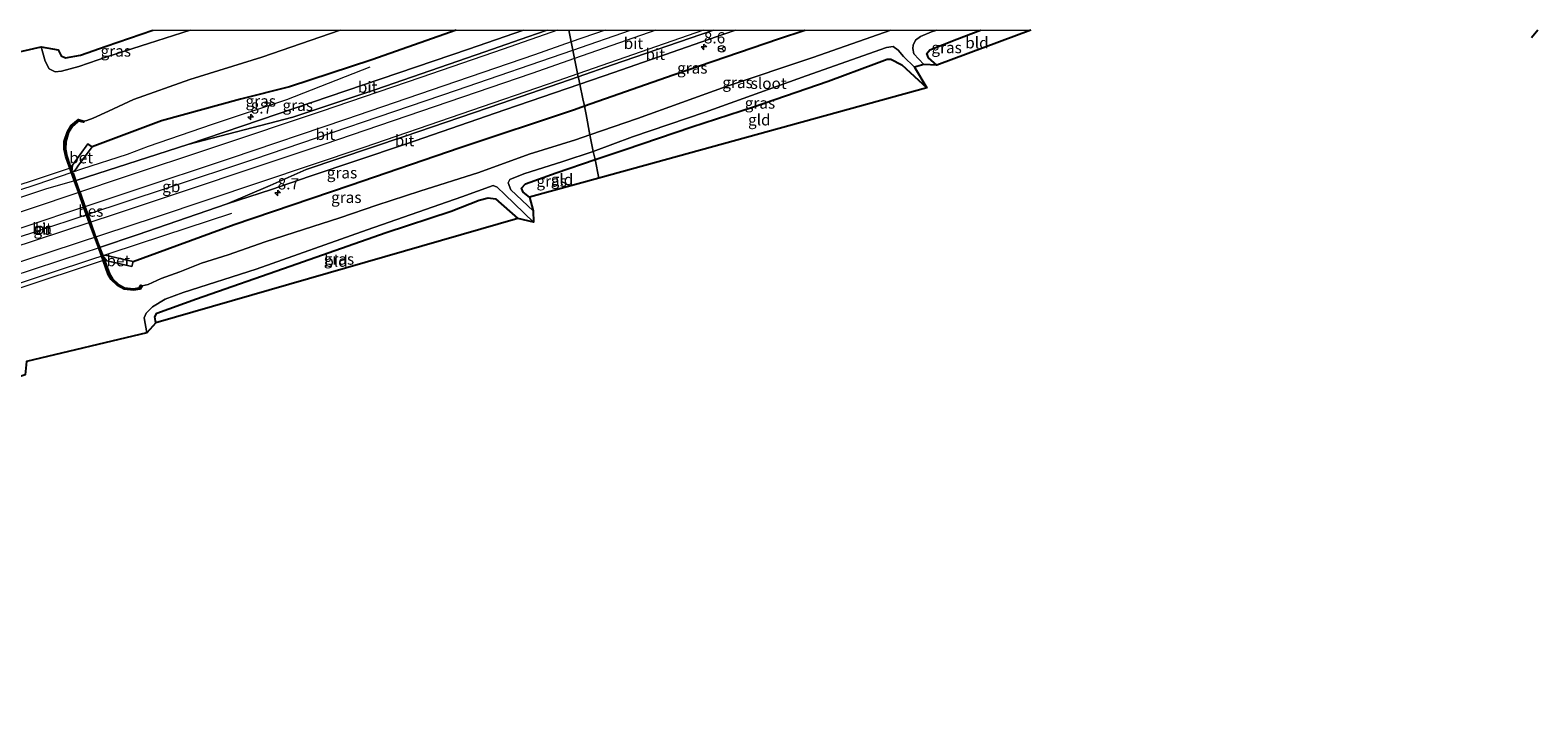
# Model space of a CAD drawing. Units: metres. Extents: x 69998 to 80000, y 424998 to 431252.
# Drawn here: x 70779 to 71114, y 431096 to 431250 of the extents above; entities that cross this region are included whole.
import ezdxf
from ezdxf.enums import TextEntityAlignment as Align

# ---------------------------------------------------------------- set-up
doc = ezdxf.new("R2010")
doc.units = ezdxf.units.M
doc.layers.get('0').update_dxf_attribs({"lineweight": 25})
for name, color, linetype, lineweight in [('B-ME-AM-KILOMETR-S-B1', 7, 'Continuous', 18), ('B-ME-BV-GELEIDECONSTRUCTIE-BARRIER-L-B1', 213, 'BV-STEPBARRIER', 18), ('B-ME-BV-GELEIDECONSTRUCTIE-BARRIER-L-B2', 213, 'BV-STEPBARRIER', 18), ('B-ME-BV-GELEIDECONSTRUCTIE-GELEIDERAIL-L-B1', 213, 'BV-GELEIDERAIL', 18), ('B-ME-BV-GELEIDECONSTRUCTIE-GELEIDERAIL-L-B2', 213, 'BV-GELEIDERAIL', 18), ('B-ME-GW-INSTEEKWATERGANG-L-B1', 10, 'Continuous', 25), ('B-ME-GW-WATERGANG-GREPPEL-L-B1', 10, 'Continuous', 25), ('B-ME-IE-GRASLAND-GV-B6', 93, 'Continuous', 18), ('B-ME-IE-GRONDWERKLIJN-GROND_INGERICHT-GV-B6', 253, 'Continuous', 18), ('B-ME-IE-HULPGEOMETRIE-L-B1', 53, 'Continuous', 18), ('B-ME-KG-KADASTRAAL-OPNAMEDTMGRENS-L-B1', 10, 'Continuous', 25), ('B-ME-KW-BRUG-GV-B7', 173, 'Continuous', 18), ('B-ME-OB-BESCHOEIING-GV-B6', 10, 'Continuous', 25), ('B-ME-OG-WATER-GV-B6', 153, 'Continuous', 18), ('B-ME-VH-VERH_SOORT-BETON-OVERIG-GV-B6', 8, 'IE-TERREINAFSCHEIDING-NATUURLIJK-HOUTWAL', 18), ('B-ME-VH-VERH_SOORT-BITUMEN-GV-B6', 8, 'IE-TERREINAFSCHEIDING-NATUURLIJK-HOUTWAL', 18), ('B-ME-VH-VERH_SOORT-BITUMEN-GV-B7', 8, 'IE-TERREINAFSCHEIDING-NATUURLIJK-HOUTWAL', 18), ('B-ME-VW-MARKERING-STREEP-015-L-B1', 7, 'Continuous', 18), ('B-ME-VW-MARKERING-STREEP-015-L-B2', 7, 'Continuous', 18), ('B-ME-VW-MEUBILAIR_WEGMEUBILAIR-RONA-S-B1', 8, 'Continuous', 18)]:
    doc.layers.add(name, color=color, linetype=linetype, lineweight=lineweight)
doc.styles.add('NLCS-ISO', font='NLCS-ISO.TTF')
doc.linetypes.add('BV-GELEIDERAIL', pattern='A,10,-3,[108,NLCS.SHX,S=1,R=0,X=0,Y=0],-3', length=16)
doc.linetypes.add('BV-STEPBARRIER', pattern='A,1,-1,[16,NLCS.SHX,S=1,R=0,X=-1,Y=0],1', length=3)
doc.linetypes.add('IE-TERREINAFSCHEIDING-NATUURLIJK-HOUTWAL', pattern='A,7,-1.5,[67,NLCS.SHX,S=0.75,R=45,X=0,Y=0],-1.5,7,-1.5,[70,NLCS.SHX,S=0.75,R=0,X=0,Y=0],-1.5', length=20)

# ---------------------------------------------------------------- blocks, each defined once
blk = doc.blocks.new('wegwijzer')
for q in [(-0.53, -0.53), (0, 0.75), (0.53, -0.53)]:
    blk.add_line((0, 0), q)
blk.add_circle((0, 0), 0.75)
blk = doc.blocks.new('hecto')
for p, q in [((0, 0.625), (-0.625, 0)), ((0, -0.625), (0, 0.625)), ((-0.625, 0), (0.625, 0)), ((0.625, 0), (0, -0.625))]:
    blk.add_line(p, q)

msp = doc.modelspace()

# ---------------------------------------------------------------- linework, layer by layer
at = {"layer": 'B-ME-BV-GELEIDECONSTRUCTIE-BARRIER-L-B1'}
msp.add_polyline3d([(70791.56, 431209.09, 1.76), (70809.07, 431214.91, 1.71), (70828.7, 431221.43, 1.6)], dxfattribs=at)
at = {"layer": 'B-ME-BV-GELEIDECONSTRUCTIE-BARRIER-L-B2'}
msp.add_polyline3d([(70771.61, 431202.52, 1.75), (70780.3, 431205.36, 1.75), (70791.46, 431209.06, 1.76)], dxfattribs=at)
at = {"layer": 'B-ME-BV-GELEIDECONSTRUCTIE-GELEIDERAIL-L-B1'}
msp.add_line((70899.34, 431245.58, 1.62), (70912.11, 431250, 1.62), dxfattribs=at)
msp.add_line((70899.34, 431245.58, 1.62), (70912.11, 431250, 1.62), dxfattribs=at)
for points in [[(70828.7, 431221.43, 1.6), (70873.48, 431236.64, 1.62), (70899.34, 431245.58, 1.62)], [(70800.39, 431222.49, 1.15), (70805.08, 431224.23, 1.21), (70819.27, 431229.11, 1.23), (70835.77, 431234.59, 1.33), (70854.32, 431241.83, 0.56)], [(70788.09, 431218.44, 1.25), (70790.23, 431219.17, 1.23), (70800.39, 431222.49, 1.15)], [(70823.51, 431209.25, 0.55), (70808.43, 431204.3, 1.07), (70784.77, 431196.55, 1.37), (70750.17, 431185.02, 1.22), (70727.82, 431177.72, 1.3), (70722.74, 431175.98, 1.11), (70711.38, 431171.74, 0.51)]]:
    msp.add_polyline3d(points, dxfattribs=at)
at = {"layer": 'B-ME-BV-GELEIDECONSTRUCTIE-GELEIDERAIL-L-B2'}
msp.add_polyline3d([(70768.24, 431211.83, 1.27), (70780.09, 431215.72, 1.3), (70788.09, 431218.44, 1.25)], dxfattribs=at)
at = {"layer": 'B-ME-GW-INSTEEKWATERGANG-L-B1'}
for points in [[(70873.38, 431250, 0.5), (70854.68, 431243.43, 0.57), (70836.4, 431237.39, 0.51), (70825.49, 431234.68, 0.31), (70807.96, 431229.85, 0.18), (70792.53, 431224.06, 0.58)], [(70873.38, 431250, 0.5), (70854.68, 431243.43, 0.57), (70836.4, 431237.39, 0.51), (70825.49, 431234.68, 0.31), (70807.96, 431229.85, 0.18), (70792.53, 431224.06, 0.58)], [(70801.63, 431198.64, 0.4), (70824.12, 431206.86, 0.35), (70849.84, 431215.59, 0.46), (70874.29, 431223.96, 0.45), (70899.67, 431232.4, 0.42), (70901.89, 431233.18, 0.42), (70921.62, 431240.05, 0.43), (70944.97, 431248.06, 0.42), (70950.83, 431250, 0.42)], [(70801.63, 431198.64, 0.4), (70824.12, 431206.86, 0.35), (70849.84, 431215.59, 0.46), (70874.29, 431223.96, 0.45), (70899.67, 431232.4, 0.42), (70901.89, 431233.18, 0.42), (70921.62, 431240.05, 0.43), (70944.97, 431248.06, 0.42), (70950.83, 431250, 0.42)], [(70980.18, 431242.25, -0.76), (70978.32, 431243.88, -0.78), (70977.95, 431244.8, -0.76), (70978.62, 431245.61, -0.74), (70984.58, 431248.01, -0.6), (70989.87, 431250, -0.58)], [(70980.18, 431242.25, -0.76), (70978.32, 431243.88, -0.78), (70977.95, 431244.8, -0.76), (70978.62, 431245.61, -0.74), (70984.58, 431248.01, -0.6), (70989.87, 431250, -0.58)], [(70904.26, 431221.26, -1.36), (70910.97, 431223.52, -1.36), (70925.74, 431228.5, -1.38), (70939.42, 431232.99, -1.35), (70956.03, 431238.69, -1.22), (70966.78, 431242.68, -1.16), (70969.12, 431243.54, -1.14), (70969.98, 431243.58, -1.16), (70972.41, 431242.26, -1.14), (70977.93, 431237.21, -1.08)], [(70889.68, 431212.89, -1.34), (70888.27, 431213.98, -1.34), (70887.95, 431214.87, -1.34), (70888.82, 431215.89, -1.34), (70895.61, 431218.3, -1.37), (70904.26, 431221.26, -1.36)], [(70806.67, 431185, -1.23), (70806.5, 431186.34, -1.22), (70806.94, 431187.14, -1.22), (70815.72, 431190.29, -1.22), (70836.55, 431197.58, -1.22), (70857.88, 431205.02, -1.25), (70872.28, 431209.81, -1.25), (70878.53, 431212.23, -1.35), (70880.51, 431212.76, -1.35), (70882.11, 431212.51, -1.34), (70887.14, 431208.14, -1.31)]]:
    msp.add_polyline3d(points, dxfattribs=at)
at = {"layer": 'B-ME-GW-WATERGANG-GREPPEL-L-B1'}
msp.add_line((71113.67, 431250, -2.39), (71112.23, 431248.26, -2.39), dxfattribs=at)
msp.add_line((71113.67, 431250, -2.39), (71112.23, 431248.26, -2.39), dxfattribs=at)
at = {"layer": 'B-ME-IE-GRASLAND-GV-B6'}
for points in [[(70806.05, 431250, -0.88), (70814.34, 431250, -2.4), (70805.06, 431247.07, -2.4), (70796.05, 431244.16, -2.4), (70789.59, 431241.91, -2.4), (70785.72, 431240.87, -2.4), (70784.37, 431240.74, -2.4), (70783.02, 431241.41, -2.4), (70782.14, 431243.13, -2.4), (70781.26, 431246.26, -2.4), (70784.98, 431245.66, -0.84), (70785.65, 431244.32, -0.87), (70786.65, 431243.84, -0.88), (70789.94, 431244.41, -0.95), (70795.65, 431246.48, -0.89), (70806.05, 431250, -0.88)], [(70806.05, 431250, -0.88), (70814.34, 431250, -2.4), (70805.06, 431247.07, -2.4), (70796.05, 431244.16, -2.4), (70789.59, 431241.91, -2.4), (70785.72, 431240.87, -2.4), (70784.37, 431240.74, -2.4), (70783.02, 431241.41, -2.4), (70782.14, 431243.13, -2.4), (70781.26, 431246.26, -2.4), (70784.98, 431245.66, -0.84), (70785.65, 431244.32, -0.87), (70786.65, 431243.84, -0.88), (70789.94, 431244.41, -0.95), (70795.65, 431246.48, -0.89), (70806.05, 431250, -0.88)], [(70847.61, 431250, -2.4), (70873.38, 431250, 0.5), (70854.68, 431243.43, 0.57), (70836.4, 431237.39, 0.51), (70825.49, 431234.68, 0.31), (70807.96, 431229.85, 0.18), (70792.53, 431224.06, 0.58), (70791.6, 431224.74, 0.02), (70788.16, 431220.01, -1.8), (70788.04, 431218.52, 0.59), (70786.96, 431222.01, -1.95), (70786.62, 431223.56, -1.95), (70786.67, 431225.24, -1.95), (70787.33, 431227.33, -1.95), (70788.1, 431228.61, -1.95), (70789.32, 431229.61, -1.95), (70789.6, 431229.82, -1.95), (70790.65, 431229.53, -1.96), (70790.73, 431229.82, -2.4), (70791.4, 431229.94, -2.4), (70792.76, 431230.43, -2.4), (70796.19, 431231.97, -2.4), (70801.75, 431234.62, -2.4), (70814.26, 431239.02, -2.4), (70830.23, 431244.03, -2.4), (70847.61, 431250, -2.4)], [(70847.61, 431250, -2.4), (70873.38, 431250, 0.5), (70854.68, 431243.43, 0.57), (70836.4, 431237.39, 0.51), (70825.49, 431234.68, 0.31), (70807.96, 431229.85, 0.18), (70792.53, 431224.06, 0.58), (70791.6, 431224.74, 0.02), (70788.16, 431220.01, -1.8), (70788.04, 431218.52, 0.59), (70786.96, 431222.01, -1.95), (70786.62, 431223.56, -1.95), (70786.67, 431225.24, -1.95), (70787.33, 431227.33, -1.95), (70788.1, 431228.61, -1.95), (70789.32, 431229.61, -1.95), (70789.6, 431229.82, -1.95), (70790.65, 431229.53, -1.96), (70790.73, 431229.82, -2.4), (70791.4, 431229.94, -2.4), (70792.76, 431230.43, -2.4), (70796.19, 431231.97, -2.4), (70801.75, 431234.62, -2.4), (70814.26, 431239.02, -2.4), (70830.23, 431244.03, -2.4), (70847.61, 431250, -2.4)], [(70873.38, 431250, 0.5), (70888.39, 431250, 0.61), (70876.12, 431245.78, 0.6), (70852.83, 431237.82, 0.58), (70833.86, 431231.38, 0.6), (70813.79, 431224.62, 0.67), (70789.25, 431216.71, 0.7), (70788.83, 431216.6, 0.7), (70788.31, 431218.14, 0.62), (70788.04, 431218.52, 0.59), (70788.65, 431218.73, 0.6), (70788.98, 431219.19, 0.59), (70789.4, 431219.77, 0.57), (70792.53, 431224.06, 0.58), (70807.96, 431229.85, 0.18), (70825.49, 431234.68, 0.31), (70836.4, 431237.39, 0.51), (70854.68, 431243.43, 0.57), (70873.38, 431250, 0.5)], [(70873.38, 431250, 0.5), (70888.39, 431250, 0.61), (70876.12, 431245.78, 0.6), (70852.83, 431237.82, 0.58), (70833.86, 431231.38, 0.6), (70813.79, 431224.62, 0.67), (70789.25, 431216.71, 0.7), (70788.83, 431216.6, 0.7), (70788.31, 431218.14, 0.62), (70788.04, 431218.52, 0.59), (70788.65, 431218.73, 0.6), (70788.98, 431219.19, 0.59), (70789.4, 431219.77, 0.57), (70792.53, 431224.06, 0.58), (70807.96, 431229.85, 0.18), (70825.49, 431234.68, 0.31), (70836.4, 431237.39, 0.51), (70854.68, 431243.43, 0.57), (70873.38, 431250, 0.5)], [(70935.46, 431250, 0.6), (70950.83, 431250, 0.42), (70944.97, 431248.06, 0.42), (70921.62, 431240.05, 0.43), (70901.89, 431233.18, 0.42), (70901.56, 431234.71, 0.49), (70900.87, 431238, 0.64), (70908.46, 431240.61, 0.65), (70931.17, 431248.49, 0.59), (70935.46, 431250, 0.6)], [(70935.46, 431250, 0.6), (70950.83, 431250, 0.42), (70944.97, 431248.06, 0.42), (70921.62, 431240.05, 0.43), (70901.89, 431233.18, 0.42), (70901.56, 431234.71, 0.49), (70900.87, 431238, 0.64), (70908.46, 431240.61, 0.65), (70931.17, 431248.49, 0.59), (70935.46, 431250, 0.6)], [(70950.83, 431250, 0.42), (70969.93, 431250, -2.39), (70952.6, 431243.95, -2.39), (70933.36, 431237.49, -2.39), (70913.69, 431230.41, -2.39), (70903.09, 431226.74, -2.4), (70902.26, 431231.27, 0.29), (70902.06, 431232.36, 0.36), (70901.89, 431233.18, 0.42), (70921.62, 431240.05, 0.43), (70944.97, 431248.06, 0.42), (70950.83, 431250, 0.42)], [(70950.83, 431250, 0.42), (70969.93, 431250, -2.39), (70952.6, 431243.95, -2.39), (70933.36, 431237.49, -2.39), (70913.69, 431230.41, -2.39), (70903.09, 431226.74, -2.4), (70902.26, 431231.27, 0.29), (70902.06, 431232.36, 0.36), (70901.89, 431233.18, 0.42), (70921.62, 431240.05, 0.43), (70944.97, 431248.06, 0.42), (70950.83, 431250, 0.42)], [(70980.16, 431250, -2.39), (70989.87, 431250, -0.58), (70984.58, 431248.01, -0.6), (70978.62, 431245.61, -0.74), (70977.95, 431244.8, -0.76), (70978.32, 431243.88, -0.78), (70980.18, 431242.25, -0.76), (70977.32, 431242.34, -2.39), (70975.1, 431244.74, -2.39), (70974.81, 431245.92, -2.39), (70974.94, 431246.64, -2.39), (70975.41, 431247.75, -2.39), (70976.51, 431248.6, -2.39), (70978.99, 431249.59, -2.39), (70980.16, 431250, -2.39)], [(70980.16, 431250, -2.39), (70989.87, 431250, -0.58), (70984.58, 431248.01, -0.6), (70978.62, 431245.61, -0.74), (70977.95, 431244.8, -0.76), (70978.32, 431243.88, -0.78), (70980.18, 431242.25, -0.76), (70977.32, 431242.34, -2.39), (70975.1, 431244.74, -2.39), (70974.81, 431245.92, -2.39), (70974.94, 431246.64, -2.39), (70975.41, 431247.75, -2.39), (70976.51, 431248.6, -2.39), (70978.99, 431249.59, -2.39), (70980.16, 431250, -2.39)], [(70904.26, 431221.26, -1.36), (70903.84, 431223.07, -2.4), (70912.6, 431226.3, -2.39), (70928.68, 431231.81, -2.39), (70951.12, 431239.85, -2.39), (70969.01, 431246.13, -2.39), (70970.47, 431246.35, -2.39), (70971.57, 431245.54, -2.39), (70972.76, 431244.13, -2.39), (70975.22, 431241.75, -2.39), (70977.93, 431237.21, -1.08), (70972.41, 431242.26, -1.14), (70969.98, 431243.58, -1.16), (70969.12, 431243.54, -1.14), (70966.78, 431242.68, -1.16), (70956.03, 431238.69, -1.22), (70939.42, 431232.99, -1.35), (70925.74, 431228.5, -1.38), (70910.97, 431223.52, -1.36), (70904.26, 431221.26, -1.36)], [(70901.89, 431233.18, 0.42), (70899.67, 431232.4, 0.42), (70874.29, 431223.96, 0.45), (70849.84, 431215.59, 0.46), (70824.12, 431206.86, 0.35), (70801.63, 431198.64, 0.4), (70795.45, 431200.05, 0.62), (70794.93, 431199.9, 0.61), (70794.74, 431200.27, 0.63), (70794.21, 431201.7, 0.71), (70802.55, 431204.51, 0.68), (70822.57, 431211.4, 0.64), (70832.41, 431214.64, 0.6), (70840.76, 431217.48, 0.63), (70862.14, 431224.71, 0.63), (70884.19, 431232.27, 0.64), (70900.87, 431238, 0.64), (70901.56, 431234.71, 0.49), (70901.89, 431233.18, 0.42)], [(70903.09, 431226.74, -2.4), (70899.9, 431225.64, -2.4), (70889.65, 431222.42, -2.4), (70878.47, 431218.41, -2.4), (70865.36, 431214.23, -2.4), (70855.8, 431211.13, -2.4), (70847.57, 431208.32, -2.4), (70839.46, 431205.74, -2.4), (70830.98, 431202.95, -2.4), (70822.8, 431200.06, -2.4), (70816.86, 431198.23, -2.4), (70812.04, 431196.32, -2.4), (70807.88, 431194.8, -2.4), (70805.02, 431193.5, -2.4), (70803.63, 431193.24, -2.4), (70803.37, 431193.39, -1.89), (70803, 431192.75, -1.91), (70801.77, 431192.55, -1.93), (70799.74, 431192.79, -1.93), (70798.37, 431193.5, -1.94), (70797.05, 431194.79, -1.94), (70796.4, 431195.86, -1.94), (70794.93, 431199.9, 0.61), (70795.84, 431198.73, -1.8), (70801.37, 431197.47, 0.02), (70801.63, 431198.64, 0.4), (70824.12, 431206.86, 0.35), (70849.84, 431215.59, 0.46), (70874.29, 431223.96, 0.45), (70899.67, 431232.4, 0.42), (70901.89, 431233.18, 0.42), (70902.06, 431232.36, 0.36), (70902.26, 431231.27, 0.29), (70903.09, 431226.74, -2.4)], [(70903.84, 431223.07, -2.4), (70904.26, 431221.26, -1.36), (70895.61, 431218.3, -1.37), (70888.82, 431215.89, -1.34), (70887.95, 431214.87, -1.34), (70888.27, 431213.98, -1.34), (70889.68, 431212.89, -1.34), (70890.5, 431209.87, -2.4), (70885.57, 431214.54, -2.4), (70884.99, 431216.08, -2.4), (70885.32, 431216.84, -2.4), (70888.47, 431218.06, -2.4), (70897.09, 431220.84, -2.4), (70903.84, 431223.07, -2.4)], [(70804.7, 431182.78, -2.4), (70804.14, 431186.1, -2.4), (70804.54, 431187.14, -2.4), (70805.95, 431188.51, -2.4), (70808.77, 431190.27, -2.4), (70812.74, 431191.74, -2.4), (70829.01, 431196.92, -2.4), (70853.65, 431205.64, -2.4), (70874.7, 431212.95, -2.4), (70881.6, 431215.51, -2.4), (70882.55, 431215.16, -2.4), (70884.22, 431213.47, -2.4), (70890.59, 431207.36, -2.4), (70887.14, 431208.14, -1.31), (70882.11, 431212.51, -1.34), (70880.51, 431212.76, -1.35), (70878.53, 431212.23, -1.35), (70872.28, 431209.81, -1.25), (70857.88, 431205.02, -1.25), (70836.55, 431197.58, -1.22), (70815.72, 431190.29, -1.22), (70806.94, 431187.14, -1.22), (70806.5, 431186.34, -1.22), (70806.67, 431185, -1.23), (70804.7, 431182.78, -2.4)]]:
    msp.add_polyline3d(points, dxfattribs=at)
at = {"layer": 'B-ME-IE-GRONDWERKLIJN-GROND_INGERICHT-GV-B6'}
for points in [[(70989.87, 431250, -0.58), (71001.03, 431250, -0.76), (70980.18, 431242.25, -0.76), (70978.32, 431243.88, -0.78), (70977.95, 431244.8, -0.76), (70978.62, 431245.61, -0.74), (70984.58, 431248.01, -0.6), (70989.87, 431250, -0.58)], [(70989.87, 431250, -0.58), (71001.03, 431250, -0.76), (70980.18, 431242.25, -0.76), (70978.32, 431243.88, -0.78), (70977.95, 431244.8, -0.76), (70978.62, 431245.61, -0.74), (70984.58, 431248.01, -0.6), (70989.87, 431250, -0.58)], [(70905.09, 431217.14, -1.34), (70904.26, 431221.26, -1.36), (70910.97, 431223.52, -1.36), (70925.74, 431228.5, -1.38), (70939.42, 431232.99, -1.35), (70956.03, 431238.69, -1.22), (70966.78, 431242.68, -1.16), (70969.12, 431243.54, -1.14), (70969.98, 431243.58, -1.16), (70972.41, 431242.26, -1.14), (70977.93, 431237.21, -1.08), (70905.09, 431217.14, -1.34)], [(70889.68, 431212.89, -1.34), (70888.27, 431213.98, -1.34), (70887.95, 431214.87, -1.34), (70888.82, 431215.89, -1.34), (70895.61, 431218.3, -1.37), (70904.26, 431221.26, -1.36), (70905.09, 431217.14, -1.34), (70889.68, 431212.89, -1.34)], [(70806.67, 431185, -1.23), (70806.5, 431186.34, -1.22), (70806.94, 431187.14, -1.22), (70815.72, 431190.29, -1.22), (70836.55, 431197.58, -1.22), (70857.88, 431205.02, -1.25), (70872.28, 431209.81, -1.25), (70878.53, 431212.23, -1.35), (70880.51, 431212.76, -1.35), (70882.11, 431212.51, -1.34), (70887.14, 431208.14, -1.31), (70806.67, 431185, -1.23)]]:
    msp.add_polyline3d(points, dxfattribs=at)
at = {"layer": 'B-ME-IE-HULPGEOMETRIE-L-B1'}
msp.add_polyline3d([(70898.45, 431250, 0.72), (70900.52, 431239.65, 0.73), (70900.87, 431238, 0.64), (70901.56, 431234.71, 0.49), (70901.89, 431233.18, 0.42), (70902.06, 431232.36, 0.36), (70902.26, 431231.27, 0.29), (70903.09, 431226.74, -2.4), (70903.84, 431223.07, -2.4), (70904.26, 431221.26, -1.36), (70905.09, 431217.14, -1.34)], dxfattribs=at)
msp.add_polyline3d([(70898.45, 431250, 0.72), (70900.52, 431239.65, 0.73), (70900.87, 431238, 0.64), (70901.56, 431234.71, 0.49), (70901.89, 431233.18, 0.42), (70902.06, 431232.36, 0.36), (70902.26, 431231.27, 0.29), (70903.09, 431226.74, -2.4), (70903.84, 431223.07, -2.4), (70904.26, 431221.26, -1.36), (70905.09, 431217.14, -1.34)], dxfattribs=at)
at = {"layer": 'B-ME-KG-KADASTRAAL-OPNAMEDTMGRENS-L-B1'}
for points in [[(70541, 431159.67, -0.84), (70619.76, 431186.15, -0.57), (70620.9, 431185.51, -0.57), (70622.09, 431186.02, -0.56), (70622.92, 431186.95, -0.55), (70699.66, 431214.52, -0.75), (70700.44, 431216.47, -2.31), (70703.45, 431215.78, -0.73), (70733.21, 431221.74, -0.55), (70737.49, 431227.89, -0.56), (70742.2, 431233.27, -0.58), (70745.91, 431236.59, -0.65), (70747.72, 431239.15, -0.67), (70747.95, 431240.03, -0.67), (70754.89, 431240.33, -2.4), (70781.26, 431246.26, -2.4), (70784.98, 431245.66, -0.84), (70785.65, 431244.32, -0.87), (70786.65, 431243.84, -0.88), (70789.94, 431244.41, -0.95), (70795.65, 431246.48, -0.89), (70806.05, 431250, -0.88)], [(70541, 431159.67, -0.84), (70619.76, 431186.15, -0.57), (70620.9, 431185.51, -0.57), (70622.09, 431186.02, -0.56), (70622.92, 431186.95, -0.55), (70699.66, 431214.52, -0.75), (70700.44, 431216.47, -2.31), (70703.45, 431215.78, -0.73), (70733.21, 431221.74, -0.55), (70737.49, 431227.89, -0.56), (70742.2, 431233.27, -0.58), (70745.91, 431236.59, -0.65), (70747.72, 431239.15, -0.67), (70747.95, 431240.03, -0.67), (70754.89, 431240.33, -2.4), (70781.26, 431246.26, -2.4), (70784.98, 431245.66, -0.84), (70785.65, 431244.32, -0.87), (70786.65, 431243.84, -0.88), (70789.94, 431244.41, -0.95), (70795.65, 431246.48, -0.89), (70806.05, 431250, -0.88)], [(71001.03, 431250, -0.76), (70980.18, 431242.25, -0.76), (70977.32, 431242.34, -2.39), (70975.22, 431241.75, -2.39), (70977.93, 431237.21, -1.08), (70905.09, 431217.14, -1.34)], [(71001.03, 431250, -0.76), (70980.18, 431242.25, -0.76), (70977.32, 431242.34, -2.39), (70975.22, 431241.75, -2.39), (70977.93, 431237.21, -1.08), (70905.09, 431217.14, -1.34)], [(70905.09, 431217.14, -1.34), (70889.68, 431212.89, -1.34), (70890.5, 431209.87, -2.4), (70890.59, 431207.36, -2.4), (70887.14, 431208.14, -1.31), (70806.67, 431185, -1.23), (70804.7, 431182.78, -2.4), (70777.98, 431176.4, -2.4), (70777.68, 431173.46, -1.66), (70553.84, 431095.91, -1.01)]]:
    msp.add_polyline3d(points, dxfattribs=at)
at = {"layer": 'B-ME-KW-BRUG-GV-B7'}
for points in [[(70767.86, 431212.8, 0.88), (70787.77, 431219.39, 0.93), (70791.61, 431224.67, 0.81), (70792.04, 431224.36, 0.67), (70792.46, 431224.05, 0.54), (70789.25, 431219.64, 0.65), (70788.61, 431218.77, 0.67), (70787.97, 431218.55, 0.68), (70788.79, 431216.59, 0.67), (70789.73, 431214, 0.67), (70790.89, 431210.75, 0.66), (70791.51, 431209.08, 0.66), (70791.86, 431208.14, 0.66), (70792.16, 431207.28, 0.65), (70793.27, 431204.04, 0.65), (70794.17, 431201.69, 0.64), (70794.9, 431199.84, 0.64), (70795.45, 431200, 0.63), (70801.57, 431198.6, 0.59), (70801.44, 431198.01, 0.7), (70801.33, 431197.53, 0.8)], [(70801.33, 431197.53, 0.8), (70795.2, 431198.92, 0.85), (70775.39, 431192.34, 0.76)]]:
    msp.add_polyline3d(points, dxfattribs=at)
at = {"layer": 'B-ME-OB-BESCHOEIING-GV-B6'}
msp.add_polyline3d([(70790.73, 431229.82, -2.4), (70790.65, 431229.53, -1.96), (70789.6, 431229.82, -1.95), (70789.32, 431229.61, -1.95), (70788.1, 431228.61, -1.95), (70787.33, 431227.33, -1.95), (70786.67, 431225.24, -1.95), (70786.62, 431223.56, -1.95), (70786.96, 431222.01, -1.95), (70788.04, 431218.52, 0.59), (70788.31, 431218.14, 0.62), (70788.83, 431216.6, 0.7), (70788.85, 431216.55, 0.71), (70789.77, 431214.01, 0.78), (70789.78, 431213.99, 0.78), (70790.94, 431210.76, 0.84), (70790.94, 431210.75, 0.86), (70791.91, 431208.15, 0.86), (70792.2, 431207.29, 0.86), (70793.32, 431204.05, 0.78), (70793.35, 431203.96, 0.82), (70794.2, 431201.74, 0.72), (70794.21, 431201.7, 0.71), (70794.74, 431200.27, 0.63), (70794.93, 431199.9, 0.61), (70796.4, 431195.86, -1.94), (70797.05, 431194.79, -1.94), (70798.37, 431193.5, -1.94), (70799.74, 431192.79, -1.93), (70801.77, 431192.55, -1.93), (70803, 431192.75, -1.91), (70803.37, 431193.39, -1.89), (70803.63, 431193.24, -2.4), (70803.19, 431192.47, -2.4), (70801.77, 431192.25, -2.4), (70799.65, 431192.5, -2.4), (70798.19, 431193.26, -2.4), (70796.81, 431194.6, -2.4), (70796.13, 431195.73, -2.4), (70794, 431201.63, -2.4), (70793.14, 431204, -2.4), (70791.98, 431207.22, -2.4), (70790.73, 431210.69, -2.4), (70789.56, 431213.94, -2.4), (70788.62, 431216.54, -2.4), (70786.68, 431221.92, -2.4), (70786.31, 431223.53, -2.4), (70786.37, 431225.29, -2.4), (70787.06, 431227.45, -2.4), (70787.87, 431228.8, -2.4), (70789.13, 431229.84, -2.4), (70789.54, 431230.14, -2.4), (70790.73, 431229.82, -2.4)], dxfattribs=at)
at = {"layer": 'B-ME-OG-WATER-GV-B6'}
for points in [[(70754.89, 431240.33, -2.4), (70781.26, 431246.26, -2.4), (70782.14, 431243.13, -2.4), (70783.02, 431241.41, -2.4), (70784.37, 431240.74, -2.4), (70785.72, 431240.87, -2.4), (70789.59, 431241.91, -2.4), (70796.05, 431244.16, -2.4), (70805.06, 431247.07, -2.4), (70814.34, 431250, -2.4)], [(70754.89, 431240.33, -2.4), (70781.26, 431246.26, -2.4), (70782.14, 431243.13, -2.4), (70783.02, 431241.41, -2.4), (70784.37, 431240.74, -2.4), (70785.72, 431240.87, -2.4), (70789.59, 431241.91, -2.4), (70796.05, 431244.16, -2.4), (70805.06, 431247.07, -2.4), (70814.34, 431250, -2.4)], [(70814.34, 431250, -2.4), (70847.61, 431250, -2.4), (70830.23, 431244.03, -2.4), (70814.26, 431239.02, -2.4), (70801.75, 431234.62, -2.4), (70796.19, 431231.97, -2.4), (70792.76, 431230.43, -2.4), (70791.4, 431229.94, -2.4), (70790.73, 431229.82, -2.4), (70789.54, 431230.14, -2.4), (70789.13, 431229.84, -2.4), (70787.87, 431228.8, -2.4), (70787.06, 431227.45, -2.4), (70786.37, 431225.29, -2.4), (70786.31, 431223.53, -2.4), (70786.68, 431221.92, -2.4), (70788.62, 431216.54, -2.4), (70789.56, 431213.94, -2.4), (70790.73, 431210.69, -2.4), (70791.98, 431207.22, -2.4), (70793.14, 431204, -2.4), (70794, 431201.63, -2.4), (70796.13, 431195.73, -2.4), (70796.81, 431194.6, -2.4), (70798.19, 431193.26, -2.4), (70799.65, 431192.5, -2.4), (70801.77, 431192.25, -2.4), (70803.19, 431192.47, -2.4), (70803.63, 431193.24, -2.4), (70805.02, 431193.5, -2.4), (70807.88, 431194.8, -2.4), (70812.04, 431196.32, -2.4), (70816.86, 431198.23, -2.4), (70822.8, 431200.06, -2.4), (70830.98, 431202.95, -2.4), (70839.46, 431205.74, -2.4), (70847.57, 431208.32, -2.4), (70855.8, 431211.13, -2.4), (70865.36, 431214.23, -2.4), (70878.47, 431218.41, -2.4), (70889.65, 431222.42, -2.4), (70899.9, 431225.64, -2.4), (70903.09, 431226.74, -2.4), (70903.84, 431223.07, -2.4), (70897.09, 431220.84, -2.4), (70888.47, 431218.06, -2.4), (70885.32, 431216.84, -2.4), (70884.99, 431216.08, -2.4), (70885.57, 431214.54, -2.4), (70890.5, 431209.87, -2.4), (70890.59, 431207.36, -2.4), (70884.22, 431213.47, -2.4), (70882.55, 431215.16, -2.4), (70881.6, 431215.51, -2.4), (70874.7, 431212.95, -2.4), (70853.65, 431205.64, -2.4), (70829.01, 431196.92, -2.4), (70812.74, 431191.74, -2.4), (70808.77, 431190.27, -2.4), (70805.95, 431188.51, -2.4), (70804.54, 431187.14, -2.4), (70804.14, 431186.1, -2.4), (70804.7, 431182.78, -2.4), (70777.98, 431176.4, -2.4)], [(70814.34, 431250, -2.4), (70847.61, 431250, -2.4), (70830.23, 431244.03, -2.4), (70814.26, 431239.02, -2.4), (70801.75, 431234.62, -2.4), (70796.19, 431231.97, -2.4), (70792.76, 431230.43, -2.4), (70791.4, 431229.94, -2.4), (70790.73, 431229.82, -2.4), (70789.54, 431230.14, -2.4), (70789.13, 431229.84, -2.4), (70787.87, 431228.8, -2.4), (70787.06, 431227.45, -2.4), (70786.37, 431225.29, -2.4), (70786.31, 431223.53, -2.4), (70786.68, 431221.92, -2.4), (70788.62, 431216.54, -2.4), (70789.56, 431213.94, -2.4), (70790.73, 431210.69, -2.4), (70791.98, 431207.22, -2.4), (70793.14, 431204, -2.4), (70794, 431201.63, -2.4), (70796.13, 431195.73, -2.4), (70796.81, 431194.6, -2.4), (70798.19, 431193.26, -2.4), (70799.65, 431192.5, -2.4), (70801.77, 431192.25, -2.4), (70803.19, 431192.47, -2.4), (70803.63, 431193.24, -2.4), (70805.02, 431193.5, -2.4), (70807.88, 431194.8, -2.4), (70812.04, 431196.32, -2.4), (70816.86, 431198.23, -2.4), (70822.8, 431200.06, -2.4), (70830.98, 431202.95, -2.4), (70839.46, 431205.74, -2.4), (70847.57, 431208.32, -2.4), (70855.8, 431211.13, -2.4), (70865.36, 431214.23, -2.4), (70878.47, 431218.41, -2.4), (70889.65, 431222.42, -2.4), (70899.9, 431225.64, -2.4), (70903.09, 431226.74, -2.4), (70903.84, 431223.07, -2.4), (70897.09, 431220.84, -2.4), (70888.47, 431218.06, -2.4), (70885.32, 431216.84, -2.4), (70884.99, 431216.08, -2.4), (70885.57, 431214.54, -2.4), (70890.5, 431209.87, -2.4), (70890.59, 431207.36, -2.4), (70884.22, 431213.47, -2.4), (70882.55, 431215.16, -2.4), (70881.6, 431215.51, -2.4), (70874.7, 431212.95, -2.4), (70853.65, 431205.64, -2.4), (70829.01, 431196.92, -2.4), (70812.74, 431191.74, -2.4), (70808.77, 431190.27, -2.4), (70805.95, 431188.51, -2.4), (70804.54, 431187.14, -2.4), (70804.14, 431186.1, -2.4), (70804.7, 431182.78, -2.4), (70777.98, 431176.4, -2.4)], [(70969.93, 431250, -2.39), (70980.16, 431250, -2.39), (70978.99, 431249.59, -2.39), (70976.51, 431248.6, -2.39), (70975.41, 431247.75, -2.39), (70974.94, 431246.64, -2.39), (70974.81, 431245.92, -2.39), (70975.1, 431244.74, -2.39), (70977.32, 431242.34, -2.39), (70975.22, 431241.75, -2.39), (70972.76, 431244.13, -2.39), (70971.57, 431245.54, -2.39), (70970.47, 431246.35, -2.39), (70969.01, 431246.13, -2.39), (70951.12, 431239.85, -2.39), (70928.68, 431231.81, -2.39), (70912.6, 431226.3, -2.39), (70903.84, 431223.07, -2.4), (70903.09, 431226.74, -2.4), (70913.69, 431230.41, -2.39), (70933.36, 431237.49, -2.39), (70952.6, 431243.95, -2.39), (70969.93, 431250, -2.39)], [(70969.93, 431250, -2.39), (70980.16, 431250, -2.39), (70978.99, 431249.59, -2.39), (70976.51, 431248.6, -2.39), (70975.41, 431247.75, -2.39), (70974.94, 431246.64, -2.39), (70974.81, 431245.92, -2.39), (70975.1, 431244.74, -2.39), (70977.32, 431242.34, -2.39), (70975.22, 431241.75, -2.39), (70972.76, 431244.13, -2.39), (70971.57, 431245.54, -2.39), (70970.47, 431246.35, -2.39), (70969.01, 431246.13, -2.39), (70951.12, 431239.85, -2.39), (70928.68, 431231.81, -2.39), (70912.6, 431226.3, -2.39), (70903.84, 431223.07, -2.4), (70903.09, 431226.74, -2.4), (70913.69, 431230.41, -2.39), (70933.36, 431237.49, -2.39), (70952.6, 431243.95, -2.39), (70969.93, 431250, -2.39)]]:
    msp.add_polyline3d(points, dxfattribs=at)
at = {"layer": 'B-ME-VH-VERH_SOORT-BETON-OVERIG-GV-B6'}
for points in [[(70792.53, 431224.06, 0.58), (70789.4, 431219.77, 0.57), (70788.98, 431219.19, 0.59), (70788.65, 431218.73, 0.6), (70788.04, 431218.52, 0.59), (70788.16, 431220.01, -1.8), (70791.6, 431224.74, 0.02), (70792.53, 431224.06, 0.58)], [(70794.93, 431199.9, 0.61), (70795.45, 431200.05, 0.62), (70801.63, 431198.64, 0.4), (70801.37, 431197.47, 0.02), (70795.84, 431198.73, -1.8), (70794.93, 431199.9, 0.61)]]:
    msp.add_polyline3d(points, dxfattribs=at)
at = {"layer": 'B-ME-VH-VERH_SOORT-BITUMEN-GV-B6'}
for points in [[(70893.59, 431250, 0.72), (70898.45, 431250, 0.72), (70900.52, 431239.65, 0.73), (70883.55, 431233.75, 0.71), (70861.89, 431226.39, 0.74), (70840.07, 431219.02, 0.71), (70832.11, 431215.46, 0.68), (70822.57, 431211.4, 0.64), (70802.55, 431204.51, 0.68), (70794.21, 431201.7, 0.71), (70794.2, 431201.74, 0.72), (70793.35, 431203.96, 0.82), (70793.32, 431204.05, 0.78), (70792.2, 431207.29, 0.86), (70791.91, 431208.15, 0.86), (70790.94, 431210.75, 0.86), (70790.94, 431210.76, 0.84), (70789.78, 431213.99, 0.78), (70789.77, 431214.01, 0.78), (70788.85, 431216.55, 0.71), (70788.83, 431216.6, 0.7), (70789.25, 431216.71, 0.7), (70813.79, 431224.62, 0.67), (70837.11, 431230.64, 0.73), (70855.57, 431236.82, 0.71), (70879.81, 431245.21, 0.71), (70889.29, 431248.51, 0.72), (70893.59, 431250, 0.72)], [(70893.59, 431250, 0.72), (70898.45, 431250, 0.72), (70900.52, 431239.65, 0.73), (70883.55, 431233.75, 0.71), (70861.89, 431226.39, 0.74), (70840.07, 431219.02, 0.71), (70832.11, 431215.46, 0.68), (70822.57, 431211.4, 0.64), (70802.55, 431204.51, 0.68), (70794.21, 431201.7, 0.71), (70794.2, 431201.74, 0.72), (70793.35, 431203.96, 0.82), (70793.32, 431204.05, 0.78), (70792.2, 431207.29, 0.86), (70791.91, 431208.15, 0.86), (70790.94, 431210.75, 0.86), (70790.94, 431210.76, 0.84), (70789.78, 431213.99, 0.78), (70789.77, 431214.01, 0.78), (70788.85, 431216.55, 0.71), (70788.83, 431216.6, 0.7), (70789.25, 431216.71, 0.7), (70813.79, 431224.62, 0.67), (70837.11, 431230.64, 0.73), (70855.57, 431236.82, 0.71), (70879.81, 431245.21, 0.71), (70889.29, 431248.51, 0.72), (70893.59, 431250, 0.72)], [(70888.39, 431250, 0.61), (70893.59, 431250, 0.72), (70889.29, 431248.51, 0.72), (70879.81, 431245.21, 0.71), (70855.57, 431236.82, 0.71), (70837.11, 431230.64, 0.73), (70813.79, 431224.62, 0.67), (70833.86, 431231.38, 0.6), (70852.83, 431237.82, 0.58), (70876.12, 431245.78, 0.6), (70888.39, 431250, 0.61)], [(70888.39, 431250, 0.61), (70893.59, 431250, 0.72), (70889.29, 431248.51, 0.72), (70879.81, 431245.21, 0.71), (70855.57, 431236.82, 0.71), (70837.11, 431230.64, 0.73), (70813.79, 431224.62, 0.67), (70833.86, 431231.38, 0.6), (70852.83, 431237.82, 0.58), (70876.12, 431245.78, 0.6), (70888.39, 431250, 0.61)], [(70898.45, 431250, 0.72), (70930.51, 431250, 0.72), (70930.38, 431249.95, 0.72), (70908.14, 431242.3, 0.74), (70900.52, 431239.65, 0.73), (70898.45, 431250, 0.72)], [(70898.45, 431250, 0.72), (70930.51, 431250, 0.72), (70930.38, 431249.95, 0.72), (70908.14, 431242.3, 0.74), (70900.52, 431239.65, 0.73), (70898.45, 431250, 0.72)], [(70930.51, 431250, 0.72), (70935.46, 431250, 0.6), (70931.17, 431248.49, 0.59), (70908.46, 431240.61, 0.65), (70900.87, 431238, 0.64), (70900.63, 431239.13, 0.7), (70900.52, 431239.65, 0.73), (70908.14, 431242.3, 0.74), (70930.38, 431249.95, 0.72), (70930.51, 431250, 0.72)], [(70930.51, 431250, 0.72), (70935.46, 431250, 0.6), (70931.17, 431248.49, 0.59), (70908.46, 431240.61, 0.65), (70900.87, 431238, 0.64), (70900.63, 431239.13, 0.7), (70900.52, 431239.65, 0.73), (70908.14, 431242.3, 0.74), (70930.38, 431249.95, 0.72), (70930.51, 431250, 0.72)], [(70900.87, 431238, 0.64), (70884.19, 431232.27, 0.64), (70862.14, 431224.71, 0.63), (70840.76, 431217.48, 0.63), (70832.41, 431214.64, 0.6), (70822.57, 431211.4, 0.64), (70832.11, 431215.46, 0.68), (70840.07, 431219.02, 0.71), (70861.89, 431226.39, 0.74), (70883.55, 431233.75, 0.71), (70900.52, 431239.65, 0.73), (70900.63, 431239.13, 0.7), (70900.87, 431238, 0.64)]]:
    msp.add_polyline3d(points, dxfattribs=at)
at = {"layer": 'B-ME-VH-VERH_SOORT-BITUMEN-GV-B7'}
msp.add_polyline3d([(70768.82, 431210.32, 0.68), (70782.24, 431214.79, 0.7), (70788.73, 431216.57, 0.7), (70788.75, 431216.52, 0.71), (70789.68, 431213.98, 0.78), (70789.69, 431213.96, 0.78), (70790.84, 431210.73, 0.84), (70790.84, 431210.73, 0.84), (70790.85, 431210.72, 0.86), (70791.81, 431208.12, 0.86), (70792.11, 431207.27, 0.86), (70792.11, 431207.26, 0.86), (70793.22, 431204.02, 0.78), (70793.23, 431204.02, 0.78), (70793.26, 431203.93, 0.82), (70794.1, 431201.71, 0.72), (70794.12, 431201.67, 0.71), (70790.49, 431200.45, 0.72), (70774.27, 431195.11, 0.68)], dxfattribs=at)
at = {"layer": 'B-ME-VW-MARKERING-STREEP-015-L-B1'}
for p, q in [((70906.51, 431250, 0.83), (70898.98, 431247.37, 0.83)), ((70906.51, 431250, 0.83), (70898.98, 431247.37, 0.83)), ((70917.77, 431250, 0.78), (70899.71, 431243.7, 0.8)), ((70917.77, 431250, 0.78), (70899.71, 431243.7, 0.8)), ((70928.34, 431250, 0.69), (70900.4, 431240.27, 0.72)), ((70928.34, 431250, 0.69), (70900.4, 431240.27, 0.72))]:
    msp.add_line(p, q, dxfattribs=at)
for points in [[(70895.95, 431250, 0.73), (70883.84, 431245.78, 0.74), (70865.55, 431239.48, 0.74), (70843.4, 431231.95, 0.75), (70819.71, 431223.99, 0.75), (70799.23, 431217.16, 0.76), (70789.77, 431214.01, 0.78)], [(70895.95, 431250, 0.73), (70883.84, 431245.78, 0.74), (70865.55, 431239.48, 0.74), (70843.4, 431231.95, 0.75), (70819.71, 431223.99, 0.75), (70799.23, 431217.16, 0.76), (70789.77, 431214.01, 0.78)], [(70898.98, 431247.37, 0.83), (70890.8, 431244.52, 0.83), (70870.7, 431237.61, 0.82), (70848.81, 431230.14, 0.82), (70823.46, 431221.6, 0.81), (70801.12, 431214.14, 0.83), (70790.94, 431210.76, 0.84)], [(70899.71, 431243.7, 0.8), (70890.21, 431240.39, 0.8), (70843.98, 431224.59, 0.79), (70797.69, 431209.11, 0.8), (70751.21, 431193.88, 0.77), (70704.76, 431178.9, 0.75), (70658.21, 431163.91, 0.74), (70620.41, 431151.58, 0.73), (70595.42, 431143.11, 0.75), (70549.29, 431126.95, 0.79), (70547.98, 431126.47, 0.79)], [(70900.4, 431240.27, 0.72), (70895.99, 431238.73, 0.72), (70852.9, 431223.96, 0.71), (70806.57, 431208.39, 0.7), (70760.12, 431193.1, 0.7), (70713.63, 431178.08, 0.67), (70667.06, 431163.11, 0.66), (70633.23, 431152.14, 0.65), (70604.78, 431142.64, 0.66), (70576.03, 431132.62, 0.66), (70548.83, 431122.87, 0.68)]]:
    msp.add_polyline3d(points, dxfattribs=at)
at = {"layer": 'B-ME-VW-MARKERING-STREEP-015-L-B2'}
for points in [[(70769.85, 431207.45, 0.77), (70778.85, 431210.38, 0.79), (70789.68, 431213.98, 0.78)], [(70790.84, 431210.73, 0.84), (70777.57, 431206.33, 0.85), (70771.01, 431204.18, 0.84)]]:
    msp.add_polyline3d(points, dxfattribs=at)

# ---------------------------------------------------------------- block references
at = {"layer": 'B-ME-AM-KILOMETR-S-B1', "rotation": 90}
for p in [(70928.43, 431246.27, 0.5), (70827.77, 431230.69, 0.64), (70833.76, 431213.84, 0.54)]:
    msp.add_blockref('hecto', p, dxfattribs=at)
at = {"layer": 'B-ME-VW-MEUBILAIR_WEGMEUBILAIR-RONA-S-B1', "rotation": 90}
msp.add_blockref('wegwijzer', (70932.39, 431245.86, 0.54), dxfattribs=at)

# ---------------------------------------------------------------- texts
at = {"layer": 'B-ME-AM-KILOMETR-S-B1', "ltscale": 0.2, "style": 'NLCS-ISO'}
for s, p in [('8.6', (70928.43, 431246.27, 0.5)), ('8.7', (70827.77, 431230.69, 0.64)), ('8.7', (70833.76, 431213.84, 0.54))]:
    msp.add_text(s, height=2.5, dxfattribs=at).set_placement(p, align=Align.BOTTOM_LEFT)
at = {"layer": 'B-ME-BV-GELEIDECONSTRUCTIE-BARRIER-L-B1', "ltscale": 0.2, "style": 'NLCS-ISO'}
msp.add_text('gb', height=2.5, dxfattribs=at).set_placement((70810.13, 431215.26), align=Align.MIDDLE_CENTER)
at = {"layer": 'B-ME-BV-GELEIDECONSTRUCTIE-BARRIER-L-B2', "ltscale": 0.2, "style": 'NLCS-ISO'}
msp.add_text('gb', height=2.5, dxfattribs=at).set_placement((70781.54, 431205.78), align=Align.MIDDLE_CENTER)
at = {"layer": 'B-ME-IE-GRASLAND-GV-B6', "ltscale": 0.2, "style": 'NLCS-ISO'}
for p in [(70982.34, 431246.13), (70982.34, 431246.13), (70797.8, 431245.37), (70797.8, 431245.37), (70925.85, 431241.59), (70925.85, 431241.59), (70935.91, 431238.37), (70935.91, 431238.37), (70830, 431234.26), (70830, 431234.26), (70838.21, 431233.3), (70838.21, 431233.3), (70940.88, 431233.81), (70848.05, 431218.32), (70894.62, 431216.47), (70849.01, 431212.86), (70847.37, 431199.15)]:
    msp.add_text('gras', height=2.5, dxfattribs=at).set_placement(p, align=Align.MIDDLE_CENTER)
at = {"layer": 'B-ME-IE-GRONDWERKLIJN-GROND_INGERICHT-GV-B6', "ltscale": 0.2, "style": 'NLCS-ISO'}
for s, p in [('bld', (70989.08, 431247.2)), ('bld', (70989.08, 431247.2)), ('gld', (70940.74, 431230.09)), ('gld', (70896.92, 431216.82)), ('bld', (70846.71, 431198.68))]:
    msp.add_text(s, height=2.5, dxfattribs=at).set_placement(p, align=Align.MIDDLE_CENTER)
at = {"layer": 'B-ME-KW-BRUG-GV-B7', "ltscale": 0.2, "style": 'NLCS-ISO'}
msp.add_text('br', height=2.5, dxfattribs=at).set_placement((70781.57, 431205.93), align=Align.MIDDLE_CENTER)
at = {"layer": 'B-ME-OB-BESCHOEIING-GV-B6', "ltscale": 0.2, "style": 'NLCS-ISO'}
msp.add_text('bes', height=2.5, dxfattribs=at).set_placement((70792.25, 431209.81), align=Align.MIDDLE_CENTER)
at = {"layer": 'B-ME-OG-WATER-GV-B6', "ltscale": 0.2, "style": 'NLCS-ISO'}
msp.add_text('sloot', height=2.5, dxfattribs=at).set_placement((70942.82, 431238.19), align=Align.MIDDLE_CENTER)
msp.add_text('sloot', height=2.5, dxfattribs=at).set_placement((70942.82, 431238.19), align=Align.MIDDLE_CENTER)
at = {"layer": 'B-ME-VH-VERH_SOORT-BETON-OVERIG-GV-B6', "ltscale": 0.2, "style": 'NLCS-ISO'}
for p in [(70790.1, 431221.66), (70798.37, 431198.8)]:
    msp.add_text('bet', height=2.5, dxfattribs=at).set_placement(p, align=Align.MIDDLE_CENTER)
at = {"layer": 'B-ME-VH-VERH_SOORT-BITUMEN-GV-B6', "ltscale": 0.2, "style": 'NLCS-ISO'}
for p in [(70912.79, 431247.06), (70912.79, 431247.06), (70917.63, 431244.63), (70917.63, 431244.63), (70853.74, 431237.34), (70853.74, 431237.34), (70844.35, 431226.85), (70844.35, 431226.85), (70861.94, 431225.47)]:
    msp.add_text('bit', height=2.5, dxfattribs=at).set_placement(p, align=Align.MIDDLE_CENTER)
at = {"layer": 'B-ME-VH-VERH_SOORT-BITUMEN-GV-B7', "ltscale": 0.2, "style": 'NLCS-ISO'}
msp.add_text('bit', height=2.5, dxfattribs=at).set_placement((70781.43, 431205.93), align=Align.MIDDLE_CENTER)

doc.saveas('drawing.dxf')
